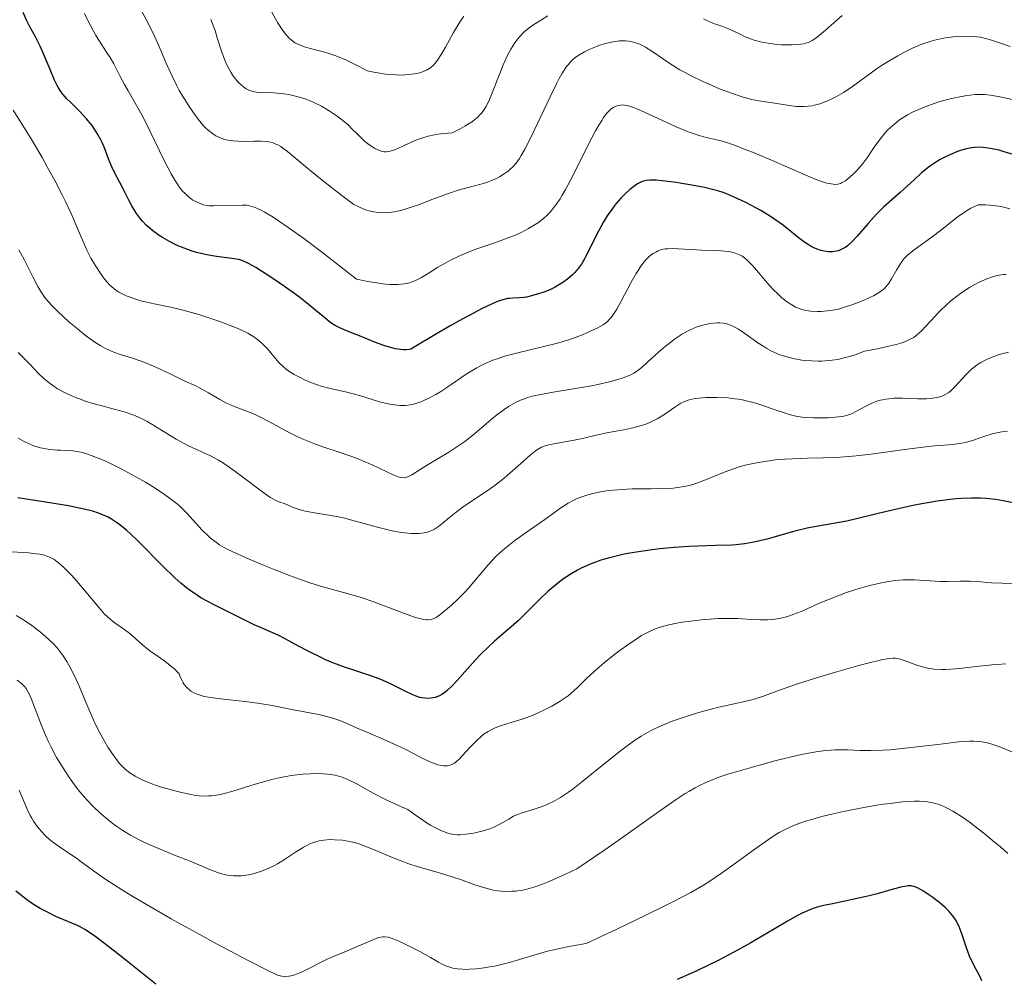
# Model space of a CAD drawing. Units: metres. Extents: x 678542 to 680471, y 4752074 to 4753937.
# Drawn here: x 678611 to 678721, y 4753287 to 4753395 of the extents above; entities that cross this region are included whole.
import ezdxf

# ---------------------------------------------------------------- set-up
doc = ezdxf.new("R2010")
doc.units = ezdxf.units.M
doc.header["$MEASUREMENT"] = 0
doc.layers.add('Curva de nivel directora', color=30, linetype='Continuous', lineweight=30)
doc.layers.add('Curva de nivel intermedia', color=30, linetype='Continuous', lineweight=0)

msp = doc.modelspace()

# ---------------------------------------------------------------- linework, layer by layer
at = {"layer": 'Curva de nivel directora', "color": 30, "linetype": 'Continuous', "lineweight": 30, "flags": 128}
for points, elevation in [([(678622, 4753376.37), (678621.36, 4753377.54), (678621.09, 4753378.11), (678620.73, 4753379), (678620.28, 4753380.23), (678620.02, 4753380.84), (678619.87, 4753381.15), (678619.54, 4753381.75), (678619.16, 4753382.34), (678618.88, 4753382.73), (678618.27, 4753383.49), (678617.51, 4753384.31), (678616.51, 4753385.31), (678616.07, 4753385.74), (678615.6, 4753386.27), (678615.4, 4753386.54), (678615.12, 4753386.98), (678614.98, 4753387.23), (678614.68, 4753387.83), (678614.18, 4753389.01), (678613.44, 4753390.78), (678613.06, 4753391.62), (678612.53, 4753392.67), (678611.88, 4753393.86), (678611.58, 4753394.46), (678611.16, 4753395.42)], 1375), ([(678722.08, 4753379.5), (678721.1, 4753379.81), (678720.54, 4753379.97), (678719.56, 4753380.18), (678718.73, 4753380.28), (678718.35, 4753380.3), (678717.78, 4753380.27), (678717.48, 4753380.23), (678716.85, 4753380.11), (678716.21, 4753379.93), (678715.87, 4753379.82), (678715.34, 4753379.62), (678714.5, 4753379.24), (678713.92, 4753378.93), (678713.62, 4753378.75), (678713.18, 4753378.46), (678712.73, 4753378.14), (678711.84, 4753377.43), (678710.99, 4753376.67), (678709.43, 4753375.24), (678707.61, 4753373.62), (678707.05, 4753373.08), (678706.76, 4753372.78), (678705.85, 4753371.75), (678704.63, 4753370.33), (678704.06, 4753369.73), (678703.55, 4753369.27), (678703.3, 4753369.09), (678703.14, 4753368.99), (678702.83, 4753368.83), (678702.51, 4753368.71), (678702.3, 4753368.66), (678701.86, 4753368.6), (678701.38, 4753368.6), (678701.13, 4753368.63), (678700.74, 4753368.7), (678700.33, 4753368.82), (678700.12, 4753368.89), (678699.68, 4753369.09), (678699.46, 4753369.2), (678699.11, 4753369.41), (678698.76, 4753369.64), (678698.02, 4753370.2), (678696.36, 4753371.53), (678695.41, 4753372.22), (678694.9, 4753372.55), (678693.84, 4753373.2), (678692.76, 4753373.78), (678692.07, 4753374.14), (678690.82, 4753374.73), (678689.7, 4753375.2), (678689.02, 4753375.42), (678688.56, 4753375.55), (678687.5, 4753375.79)], 1375), ([(678687.5, 4753375.79), (678686.51, 4753375.98), (678684.32, 4753376.34), (678682.82, 4753376.54), (678682.1, 4753376.61), (678681.79, 4753376.63), (678681.37, 4753376.62), (678680.99, 4753376.58), (678680.81, 4753376.54), (678680.54, 4753376.45), (678680.36, 4753376.38), (678680.01, 4753376.2), (678679.73, 4753376.02), (678679.14, 4753375.57), (678678.54, 4753375.01), (678678.14, 4753374.6), (678677.63, 4753374), (678677.38, 4753373.7), (678677.11, 4753373.34), (678676.61, 4753372.61), (678676.16, 4753371.88), (678675.88, 4753371.38), (678675.37, 4753370.4), (678674.38, 4753368.36), (678673.89, 4753367.48), (678673.72, 4753367.21), (678673.36, 4753366.72), (678672.98, 4753366.27), (678672.72, 4753366.01), (678672.17, 4753365.52), (678671.53, 4753365.06), (678671.09, 4753364.8), (678670.79, 4753364.63), (678670.18, 4753364.34), (678669.49, 4753364.06), (678669.03, 4753363.9), (678668.13, 4753363.64), (678667.55, 4753363.52), (678667.25, 4753363.47), (678666.79, 4753363.42), (678666.02, 4753363.38), (678665.67, 4753363.37), (678665.45, 4753363.34), (678665.02, 4753363.24), (678664.44, 4753363.04), (678664.07, 4753362.9), (678663.16, 4753362.49), (678662.61, 4753362.22), (678661.63, 4753361.72), (678660.03, 4753360.85), (678659.09, 4753360.32), (678657.48, 4753359.39), (678654.59, 4753357.68), (678654.43, 4753357.64), (678654.09, 4753357.6), (678653.72, 4753357.61), (678653.45, 4753357.63), (678652.9, 4753357.73), (678652.46, 4753357.83), (678651.56, 4753358.1), (678650.66, 4753358.43), (678649.02, 4753359.09), (678648.06, 4753359.47), (678647.06, 4753359.87), (678646.64, 4753360.06), (678646.05, 4753360.37), (678645.76, 4753360.57), (678645.44, 4753360.79), (678644.77, 4753361.33), (678643.15, 4753362.68), (678642.16, 4753363.47), (678641.61, 4753363.89), (678640.45, 4753364.72), (678639.27, 4753365.53), (678638.52, 4753366.02), (678637.22, 4753366.84), (678636.5, 4753367.25), (678636.2, 4753367.4), (678635.68, 4753367.62), (678635.34, 4753367.71), (678634.54, 4753367.84), (678632.81, 4753368.06), (678631.75, 4753368.25), (678630.59, 4753368.53), (678629.99, 4753368.71), (678628.9, 4753369.12), (678628.36, 4753369.35), (678627.55, 4753369.75), (678626.78, 4753370.19), (678626.41, 4753370.43), (678625.71, 4753370.93), (678625.39, 4753371.19), (678624.94, 4753371.59), (678624.54, 4753372.01), (678624.3, 4753372.3), (678623.87, 4753372.87), (678623.68, 4753373.17), (678623.34, 4753373.74), (678623.05, 4753374.31), (678622.53, 4753375.36), (678622, 4753376.37)], 1375), ([(678673.27, 4753332.91), (678672.47, 4753332.44), (678671.72, 4753331.95), (678671.26, 4753331.61), (678670.4, 4753330.91), (678669.95, 4753330.51), (678669.11, 4753329.71), (678667.49, 4753328.08), (678666.65, 4753327.27), (678665.28, 4753326.06), (678663.99, 4753324.95), (678663.34, 4753324.36), (678662.37, 4753323.41), (678661.9, 4753322.91), (678660.97, 4753321.87), (678659.8, 4753320.55), (678659.24, 4753319.96), (678658.7, 4753319.46), (678658.44, 4753319.25), (678658.06, 4753318.99), (678657.81, 4753318.85), (678657.33, 4753318.65), (678657.1, 4753318.59), (678656.63, 4753318.53), (678656.16, 4753318.56), (678655.85, 4753318.61), (678655.63, 4753318.66), (678655.2, 4753318.8), (678654.83, 4753318.95), (678654.06, 4753319.31), (678652.41, 4753320.15), (678651.52, 4753320.56), (678651.07, 4753320.74), (678650.14, 4753321.08), (678648.23, 4753321.69), (678647.28, 4753322.01), (678645.88, 4753322.54), (678644.98, 4753322.92), (678644.39, 4753323.19), (678643.25, 4753323.75), (678642.03, 4753324.41), (678640.52, 4753325.23), (678639.83, 4753325.58), (678638.87, 4753326.02), (678637.67, 4753326.52), (678637.06, 4753326.78), (678633.83, 4753328.4), (678632.55, 4753329.02), (678631.84, 4753329.39), (678631.09, 4753329.82), (678630.7, 4753330.06), (678629.89, 4753330.62), (678629.47, 4753330.93), (678628.82, 4753331.46), (678628.15, 4753332.05), (678626.78, 4753333.39), (678624.04, 4753336.18), (678623.18, 4753337), (678622.78, 4753337.37), (678621.99, 4753338), (678621.62, 4753338.27), (678621.05, 4753338.63), (678620.68, 4753338.84), (678619.9, 4753339.19), (678619.07, 4753339.48), (678618.47, 4753339.64), (678617.11, 4753339.94), (678616.25, 4753340.11), (678614.36, 4753340.42), (678610.55, 4753341.01)], 1400), ([(678722.69, 4753340.35), (678720.99, 4753340.68), (678720.16, 4753340.82), (678719.02, 4753340.95), (678718.42, 4753340.99), (678717.43, 4753341), (678716.31, 4753340.95), (678715.7, 4753340.9), (678715.03, 4753340.82), (678713.6, 4753340.63), (678712.08, 4753340.37), (678711.06, 4753340.18), (678709.05, 4753339.76), (678706.98, 4753339.27), (678704.56, 4753338.66), (678703.47, 4753338.41), (678701.95, 4753338.13), (678700.01, 4753337.81), (678699.02, 4753337.61), (678697.49, 4753337.23), (678694.53, 4753336.4), (678693.39, 4753336.11), (678692.84, 4753336), (678691.99, 4753335.87), (678691.06, 4753335.77), (678690.54, 4753335.73), (678688.75, 4753335.66), (678685.81, 4753335.55), (678684.11, 4753335.44), (678682.49, 4753335.29), (678681.65, 4753335.2), (678680.38, 4753335.02), (678679.13, 4753334.81), (678678.51, 4753334.69), (678677.3, 4753334.42), (678676.72, 4753334.27), (678675.89, 4753334.02), (678675.11, 4753333.75), (678674.62, 4753333.55), (678673.7, 4753333.13), (678673.27, 4753332.91)], 1400), ([(678626.03, 4753286.52), (678622.65, 4753289.21), (678621.25, 4753290.32), (678619.64, 4753291.55), (678619.03, 4753292), (678618.07, 4753292.64), (678617.56, 4753292.94), (678617.25, 4753293.09), (678616.61, 4753293.37), (678614.84, 4753294.11), (678613.8, 4753294.61), (678613.06, 4753295.01), (678612.69, 4753295.23), (678612.11, 4753295.6), (678611.52, 4753296.01), (678610.34, 4753296.93)], 1425), ([(678718.59, 4753286.88), (678718.32, 4753287.51), (678717.97, 4753288.16), (678717.46, 4753289.1), (678717.2, 4753289.67), (678716.83, 4753290.7), (678716.34, 4753292.18), (678716.09, 4753292.86), (678715.82, 4753293.44), (678715.67, 4753293.7), (678715.34, 4753294.18), (678715.09, 4753294.48), (678714.91, 4753294.68), (678714.48, 4753295.1), (678713.92, 4753295.59), (678713.08, 4753296.24), (678712.66, 4753296.55), (678712.05, 4753296.95), (678711.78, 4753297.11), (678711.3, 4753297.36), (678711.07, 4753297.44), (678710.79, 4753297.51), (678710.65, 4753297.53), (678710.35, 4753297.53), (678710.14, 4753297.51), (678709.66, 4753297.43), (678708.64, 4753297.16), (678706.86, 4753296.66), (678705.82, 4753296.39), (678704.1, 4753296), (678701.84, 4753295.53), (678700.87, 4753295.32), (678700.14, 4753295.14), (678699.8, 4753295.04), (678699.3, 4753294.86), (678698.47, 4753294.48), (678697.99, 4753294.24), (678696.81, 4753293.57), (678695.26, 4753292.66), (678692.71, 4753291.17), (678691.29, 4753290.37)], 1425), ([(678691.29, 4753290.37), (678689.05, 4753289.17), (678687.9, 4753288.6), (678686.74, 4753288.06), (678685.97, 4753287.71), (678684.43, 4753287.06)], 1425)]:
    msp.add_lwpolyline(points, dxfattribs=dict(at, elevation=elevation))
at = {"layer": 'Curva de nivel intermedia', "color": 30, "linetype": 'Continuous', "lineweight": 0, "flags": 128}
for points, elevation in [([(678627, 4753378.74), (678624.78, 4753383.31), (678624.45, 4753383.93), (678623.87, 4753385), (678622.92, 4753386.63), (678622.53, 4753387.32), (678622.01, 4753388.32), (678621.32, 4753389.66), (678620.91, 4753390.36), (678620.44, 4753391.08), (678619.71, 4753392.18), (678619.32, 4753392.82), (678618.7, 4753393.94), (678618.38, 4753394.6), (678618.05, 4753395.31)], 1370), ([(678632.53, 4753381.74), (678632.08, 4753382.07), (678631.63, 4753382.46), (678631.34, 4753382.76), (678630.76, 4753383.45), (678630.42, 4753383.89), (678629.75, 4753384.87), (678629.08, 4753385.94), (678628.66, 4753386.68), (678628.39, 4753387.18), (678627.88, 4753388.18), (678627.62, 4753388.74), (678627.14, 4753389.82), (678626.29, 4753391.84), (678625.88, 4753392.77), (678625.23, 4753394.05), (678624.39, 4753395.66)], 1365), ([(678669.95, 4753395.04), (678669.23, 4753394.59), (678668.4, 4753394.07), (678668.02, 4753393.81), (678667.49, 4753393.4), (678667.24, 4753393.17), (678666.8, 4753392.7), (678666.58, 4753392.44), (678666.27, 4753392.01), (678665.81, 4753391.28), (678665.37, 4753390.47), (678665.16, 4753390.02), (678664.96, 4753389.56), (678664.56, 4753388.58), (678663.8, 4753386.58), (678663.42, 4753385.64), (678663.05, 4753384.89), (678662.83, 4753384.53), (678662.57, 4753384.18), (678662.41, 4753384), (678662.06, 4753383.65), (678661.86, 4753383.48), (678661.51, 4753383.21), (678660.97, 4753382.85), (678660.66, 4753382.66), (678660.15, 4753382.37), (678659.24, 4753381.92), (678658.25, 4753381.85), (678657.65, 4753381.77), (678657.26, 4753381.7), (678656.55, 4753381.54), (678656.06, 4753381.4), (678655.18, 4753381.1), (678654.42, 4753380.78), (678653.23, 4753380.21), (678652.88, 4753380.06), (678652.3, 4753379.86), (678652.14, 4753379.82), (678651.84, 4753379.79), (678651.58, 4753379.8), (678651.41, 4753379.83), (678651.09, 4753379.94), (678650.57, 4753380.18), (678650.3, 4753380.34), (678649.88, 4753380.62), (678649.46, 4753380.96), (678649.25, 4753381.15), (678648.61, 4753381.78), (678647.97, 4753382.42), (678647.61, 4753382.77), (678647, 4753383.3), (678646.36, 4753383.79), (678646.01, 4753384.03), (678645.46, 4753384.39), (678644.59, 4753384.9), (678643.67, 4753385.35), (678643.21, 4753385.55), (678642.75, 4753385.72), (678641.84, 4753386), (678640.94, 4753386.2), (678640.36, 4753386.29), (678639.99, 4753386.33), (678639.26, 4753386.39), (678637.78, 4753386.43), (678637.32, 4753386.48), (678637.1, 4753386.51), (678636.67, 4753386.63), (678636.46, 4753386.71), (678636.15, 4753386.86), (678635.85, 4753387.06), (678635.65, 4753387.22), (678635.27, 4753387.59), (678635.09, 4753387.8), (678634.74, 4753388.25), (678634.42, 4753388.73), (678634.23, 4753389.07), (678633.88, 4753389.77), (678633.71, 4753390.17), (678633.41, 4753390.97), (678632.92, 4753392.57), (678632.66, 4753393.39), (678632.19, 4753394.62)], 1360), ([(678660.56, 4753395.01), (678660.13, 4753394.38), (678659.4, 4753393.16), (678658.47, 4753391.51), (678658.08, 4753390.81), (678657.6, 4753390.06), (678657.33, 4753389.71), (678657.15, 4753389.52), (678656.79, 4753389.22), (678656.35, 4753388.95), (678656.08, 4753388.83), (678655.61, 4753388.66), (678655.02, 4753388.53), (678654.68, 4753388.48), (678653.98, 4753388.42), (678653.58, 4753388.4), (678652.92, 4753388.41), (678651.78, 4753388.51), (678650.91, 4753388.63), (678650.44, 4753388.72), (678649.7, 4753388.87), (678648.88, 4753389.32), (678648.36, 4753389.59), (678647.39, 4753390.05), (678646.93, 4753390.24), (678646.07, 4753390.58), (678645.29, 4753390.85), (678644.81, 4753391), (678643.93, 4753391.24), (678642.8, 4753391.53), (678642.31, 4753391.69), (678641.85, 4753391.9), (678641.62, 4753392.02), (678641.19, 4753392.33), (678640.98, 4753392.52), (678640.66, 4753392.87), (678640.33, 4753393.28), (678640.12, 4753393.6), (678639.68, 4753394.29), (678639.03, 4753395.45)], 1355), ([(678702.95, 4753395.07), (678701.07, 4753393.42), (678700.16, 4753392.67), (678699.76, 4753392.38), (678699.56, 4753392.25), (678699.23, 4753392.08), (678698.88, 4753391.96), (678698.62, 4753391.9), (678698.02, 4753391.82), (678697.25, 4753391.77), (678696.81, 4753391.77), (678696.1, 4753391.79), (678695.36, 4753391.86), (678694.87, 4753391.92), (678693.92, 4753392.09), (678693.08, 4753392.31), (678692.68, 4753392.44), (678692.08, 4753392.69), (678691.44, 4753393), (678690.52, 4753393.44), (678690.02, 4753393.66), (678689.46, 4753393.86), (678688.64, 4753394.15), (678688.17, 4753394.33), (678687.4, 4753394.68)], 1360), ([(678721.76, 4753391.61), (678720.78, 4753391.93), (678719.67, 4753392.3), (678719.15, 4753392.45), (678718.4, 4753392.63), (678718.01, 4753392.69), (678717.61, 4753392.73), (678716.79, 4753392.76), (678715.94, 4753392.73), (678715.37, 4753392.68), (678714.29, 4753392.52), (678713.28, 4753392.3), (678712.8, 4753392.16), (678712.07, 4753391.92), (678711.69, 4753391.77), (678710.91, 4753391.43), (678709.78, 4753390.87), (678709.18, 4753390.55), (678708.27, 4753390.03), (678707.35, 4753389.46), (678706.91, 4753389.16), (678705.61, 4753388.23), (678703.93, 4753387), (678703.09, 4753386.44), (678702.32, 4753385.99), (678701.92, 4753385.79), (678701.33, 4753385.51), (678700.74, 4753385.28), (678700.44, 4753385.18), (678699.85, 4753385.02), (678699.56, 4753384.96), (678699.12, 4753384.9), (678698.68, 4753384.86)], 1365), ([(678698.68, 4753384.86), (678698.39, 4753384.86), (678697.82, 4753384.88), (678696.98, 4753384.97), (678695.38, 4753385.24), (678693.83, 4753385.47), (678692.96, 4753385.63), (678691.96, 4753385.89), (678691.4, 4753386.06), (678690.12, 4753386.51), (678689.2, 4753386.87), (678687.94, 4753387.41), (678687.31, 4753387.69), (678685.96, 4753388.35), (678685.33, 4753388.68), (678684.76, 4753389), (678683.74, 4753389.61), (678682.9, 4753390.17), (678681.61, 4753391.08), (678680.9, 4753391.54), (678680.5, 4753391.75), (678680.26, 4753391.86), (678679.79, 4753392.02), (678679.31, 4753392.15), (678679.05, 4753392.19), (678678.65, 4753392.23), (678677.99, 4753392.22), (678677.26, 4753392.13), (678676.74, 4753392.01), (678676.39, 4753391.92), (678675.67, 4753391.69), (678674.95, 4753391.41), (678674.59, 4753391.25), (678674.08, 4753391), (678673.37, 4753390.6), (678672.99, 4753390.34), (678672.8, 4753390.19), (678672.52, 4753389.91), (678672.22, 4753389.56), (678672.06, 4753389.35), (678671.54, 4753388.54), (678671.24, 4753388.01), (678670.92, 4753387.4), (678670.2, 4753385.96), (678668.08, 4753381.49), (678667.35, 4753380.03), (678666.98, 4753379.37), (678666.78, 4753379.04), (678666.41, 4753378.53), (678666, 4753378.07), (678665.71, 4753377.81), (678665.51, 4753377.64), (678665.06, 4753377.32), (678664.55, 4753377), (678664.26, 4753376.84), (678663.76, 4753376.6), (678663.18, 4753376.38), (678662.86, 4753376.27), (678661.73, 4753375.97), (678659.89, 4753375.48), (678658.82, 4753375.14), (678657.07, 4753374.49), (678655.45, 4753373.86), (678654.63, 4753373.58), (678653.84, 4753373.33), (678653.45, 4753373.23), (678652.77, 4753373.08), (678652.44, 4753373.03), (678651.95, 4753372.98), (678651.45, 4753372.97), (678651.21, 4753372.98), (678650.71, 4753373.03), (678650.46, 4753373.07), (678650.07, 4753373.15), (678649.54, 4753373.31), (678649.27, 4753373.41), (678648.86, 4753373.58), (678648.21, 4753373.9), (678646.87, 4753374.9), (678644.65, 4753376.63), (678643.49, 4753377.58), (678641.73, 4753379.06), (678640.78, 4753379.84), (678640.26, 4753380.22), (678640.02, 4753380.38), (678639.69, 4753380.57), (678639.49, 4753380.67), (678639.09, 4753380.82), (678638.69, 4753380.92), (678638.42, 4753380.95), (678637.82, 4753380.98), (678637.03, 4753380.97), (678635.85, 4753380.95), (678635.24, 4753380.97), (678634.64, 4753381.02), (678634.35, 4753381.06), (678633.92, 4753381.15), (678633.52, 4753381.26), (678633.26, 4753381.36), (678632.77, 4753381.6), (678632.53, 4753381.74)], 1365), ([(678721.98, 4753385.67), (678720.83, 4753385.92), (678719.54, 4753386.14), (678718.9, 4753386.21), (678718.53, 4753386.22), (678717.84, 4753386.2), (678716.72, 4753386.07), (678716.11, 4753385.97), (678715.18, 4753385.78), (678713.88, 4753385.43), (678713.23, 4753385.22), (678712.23, 4753384.85), (678711.35, 4753384.48), (678710.91, 4753384.27), (678710.27, 4753383.93), (678709.66, 4753383.57), (678709.37, 4753383.37), (678709.09, 4753383.16), (678708.56, 4753382.72), (678708.06, 4753382.25), (678707.75, 4753381.91), (678707.16, 4753381.19), (678706.53, 4753380.31), (678705.72, 4753379.11), (678705.29, 4753378.54), (678705.07, 4753378.27), (678704.62, 4753377.75), (678704.17, 4753377.29), (678703.87, 4753377.02), (678703.3, 4753376.56), (678702.94, 4753376.34), (678702.75, 4753376.26), (678702.45, 4753376.17), (678702.11, 4753376.15)], 1370), ([(678702.11, 4753376.15), (678701.92, 4753376.16), (678701.47, 4753376.23), (678701.22, 4753376.29), (678700.78, 4753376.42), (678700.29, 4753376.59), (678699.13, 4753377.05), (678695.03, 4753378.85), (678693.06, 4753379.68), (678691.89, 4753380.14), (678691.18, 4753380.41), (678690.01, 4753380.83), (678689.09, 4753381.1), (678687.71, 4753381.41), (678686.93, 4753381.63), (678686.47, 4753381.77), (678685.69, 4753382.05), (678684.33, 4753382.59), (678682.79, 4753383.3), (678680.77, 4753384.25), (678679.93, 4753384.62), (678679.57, 4753384.76), (678678.99, 4753384.95), (678678.54, 4753385.04), (678678.29, 4753385.05), (678678.13, 4753385.04), (678677.82, 4753384.98), (678677.51, 4753384.88), (678677.34, 4753384.79), (678677.06, 4753384.6), (678676.75, 4753384.31), (678676.58, 4753384.12), (678676.21, 4753383.63), (678676.01, 4753383.32), (678675.67, 4753382.78), (678675.3, 4753382.13), (678674.49, 4753380.57), (678672.75, 4753377.12), (678671.93, 4753375.57), (678671.56, 4753374.92), (678671.32, 4753374.53), (678670.86, 4753373.85), (678670.64, 4753373.56), (678670.21, 4753373.04), (678669.79, 4753372.61), (678669.5, 4753372.35), (678668.9, 4753371.89), (678668.54, 4753371.65), (678667.78, 4753371.19), (678666.96, 4753370.77), (678666.4, 4753370.51), (678665.23, 4753370.04), (678663.89, 4753369.56), (678662.1, 4753368.95), (678661.2, 4753368.62), (678659.89, 4753368.05), (678659.05, 4753367.65), (678658.53, 4753367.37), (678657.56, 4753366.82), (678656.94, 4753366.42), (678656.17, 4753365.93), (678655.8, 4753365.71), (678655.2, 4753365.41), (678654.88, 4753365.27), (678654.47, 4753365.13), (678654.24, 4753365.06), (678653.85, 4753364.99), (678653.16, 4753364.93), (678652.28, 4753364.94), (678651.76, 4753364.98), (678650.52, 4753365.15), (678649.78, 4753365.28), (678648.53, 4753365.53), (678645.4, 4753367.97), (678643.65, 4753369.3), (678642.62, 4753370.07), (678640.87, 4753371.33), (678639.79, 4753372.06), (678639.18, 4753372.46), (678638.16, 4753373.07), (678637.74, 4753373.29), (678637.05, 4753373.59), (678636.53, 4753373.75), (678636.24, 4753373.8), (678635.74, 4753373.83), (678632.5, 4753373.73), (678631.99, 4753373.75), (678631.77, 4753373.78), (678631.37, 4753373.86), (678631.11, 4753373.95), (678630.58, 4753374.18), (678630.19, 4753374.39), (678629.98, 4753374.53), (678629.64, 4753374.8), (678629.27, 4753375.15), (678629.07, 4753375.36), (678628.66, 4753375.87), (678628.45, 4753376.18), (678628.11, 4753376.71), (678627.75, 4753377.32), (678627, 4753378.74)], 1370), ([(678618.1, 4753369.22), (678617.48, 4753370.66), (678616.53, 4753372.9), (678615.91, 4753374.24), (678615.55, 4753374.97), (678614.74, 4753376.52), (678613.87, 4753378.12), (678613.29, 4753379.16), (678612.18, 4753381.06), (678611.13, 4753382.76), (678610.05, 4753384.46)], 1380), ([(678721.73, 4753373.42), (678720.91, 4753373.62), (678720.47, 4753373.7), (678719.51, 4753373.81), (678719, 4753373.84), (678718.17, 4753373.84), (678717.68, 4753373.63), (678717.36, 4753373.47), (678716.74, 4753373.11), (678715.84, 4753372.47), (678714.11, 4753371.09), (678712.88, 4753370.16), (678711.43, 4753369.12), (678710.86, 4753368.7), (678710.23, 4753368.19), (678709.93, 4753367.88), (678709.75, 4753367.67), (678709.42, 4753367.19), (678709.03, 4753366.53), (678708.47, 4753365.57), (678708.19, 4753365.13), (678707.83, 4753364.65), (678707.63, 4753364.43), (678707.25, 4753364.13), (678706.76, 4753363.83), (678706.45, 4753363.66), (678705.43, 4753363.19), (678704.84, 4753362.95), (678703.91, 4753362.6), (678702.98, 4753362.3), (678702.53, 4753362.18), (678702.1, 4753362.09), (678701.31, 4753361.96), (678700.6, 4753361.9), (678700.17, 4753361.9), (678699.39, 4753361.95), (678698.71, 4753362.06), (678698.4, 4753362.14), (678697.95, 4753362.3), (678697.72, 4753362.4), (678697.28, 4753362.64), (678696.82, 4753362.94), (678696.19, 4753363.44), (678695.86, 4753363.73), (678695.11, 4753364.48), (678694.34, 4753365.35), (678693.35, 4753366.53), (678692.88, 4753367.06), (678692.31, 4753367.66), (678692.01, 4753367.91), (678691.69, 4753368.12), (678691.52, 4753368.22), (678691.14, 4753368.38), (678690.93, 4753368.45), (678690.58, 4753368.54), (678690.2, 4753368.61), (678689.34, 4753368.7)], 1380), ([(678679.58, 4753355), (678679.25, 4753354.82), (678678.71, 4753354.59), (678678.4, 4753354.47), (678677.7, 4753354.25), (678676.87, 4753354.03), (678675.56, 4753353.73), (678674.83, 4753353.58), (678673.07, 4753353.27), (678670.57, 4753352.87), (678669.35, 4753352.65), (678668.22, 4753352.4), (678667.7, 4753352.25), (678667.22, 4753352.09), (678666.91, 4753351.97), (678666.35, 4753351.71), (678666.08, 4753351.57), (678665.56, 4753351.27), (678665.06, 4753350.93), (678664.06, 4753350.16), (678661.54, 4753348.05), (678660.65, 4753347.35), (678660.2, 4753347.02), (678659.76, 4753346.72), (678658.88, 4753346.15), (678656.53, 4753344.77), (678655.64, 4753344.2), (678654.73, 4753343.61), (678654.36, 4753343.41), (678654.04, 4753343.3), (678653.88, 4753343.27), (678653.54, 4753343.29), (678653.29, 4753343.35), (678652.64, 4753343.61), (678650.27, 4753344.73), (678649.2, 4753345.18), (678648.61, 4753345.41), (678646.68, 4753346.09), (678644.85, 4753346.71), (678643.93, 4753347.04), (678642.6, 4753347.57), (678641.96, 4753347.86), (678640.76, 4753348.45), (678638.62, 4753349.61), (678637.68, 4753350.1), (678637.24, 4753350.31), (678636.42, 4753350.65), (678634.92, 4753351.22), (678634.22, 4753351.51), (678633.88, 4753351.68), (678633.21, 4753352.04), (678631.94, 4753352.8), (678631.34, 4753353.14), (678630.5, 4753353.56), (678629.28, 4753354.11), (678628.55, 4753354.45), (678627.71, 4753354.86), (678626.45, 4753355.47), (678625.78, 4753355.77), (678624.78, 4753356.2), (678624.29, 4753356.38), (678623.32, 4753356.7), (678622.05, 4753357.09), (678621.41, 4753357.32), (678620.74, 4753357.6), (678620.39, 4753357.77), (678619.86, 4753358.06), (678619.3, 4753358.4), (678618.92, 4753358.66), (678618.15, 4753359.22), (678617.02, 4753360.13), (678616.3, 4753360.75), (678615.05, 4753361.9), (678614.34, 4753362.62), (678614.04, 4753362.94), (678613.56, 4753363.52), (678613.29, 4753363.9), (678613.13, 4753364.15), (678612.81, 4753364.7), (678612.26, 4753365.79), (678611.31, 4753367.65), (678610.69, 4753368.8)], 1385), ([(678689.34, 4753368.7), (678688.4, 4753368.75), (678687.17, 4753368.78), (678686.6, 4753368.8), (678683.94, 4753368.96), (678683.37, 4753368.94), (678683.1, 4753368.91), (678682.71, 4753368.83), (678682.32, 4753368.69), (678682.12, 4753368.6), (678681.77, 4753368.41), (678681.59, 4753368.29), (678681.32, 4753368.06), (678680.87, 4753367.61), (678680.39, 4753366.99), (678680.14, 4753366.6), (678679.86, 4753366.16), (678679.3, 4753365.17), (678678.17, 4753363.06), (678677.67, 4753362.17), (678677.24, 4753361.49), (678677.04, 4753361.22), (678676.91, 4753361.06), (678676.63, 4753360.78), (678676.32, 4753360.53), (678676.09, 4753360.38), (678675.56, 4753360.08), (678674.49, 4753359.57), (678673.84, 4753359.29), (678672.72, 4753358.88), (678671.44, 4753358.47), (678670.74, 4753358.27), (678668.44, 4753357.71), (678666.3, 4753357.2), (678665.26, 4753356.92), (678664.27, 4753356.61), (678663.8, 4753356.44), (678663.13, 4753356.16), (678662.71, 4753355.96), (678661.91, 4753355.54), (678660.8, 4753354.87), (678658.76, 4753353.47), (678657.86, 4753352.87), (678657.4, 4753352.59), (678656.71, 4753352.21), (678656, 4753351.88), (678655.65, 4753351.74), (678654.92, 4753351.52), (678654.55, 4753351.44), (678653.99, 4753351.38), (678653.42, 4753351.37), (678653.04, 4753351.4), (678652.26, 4753351.51), (678651.87, 4753351.59), (678651.1, 4753351.79), (678648.84, 4753352.48), (678648.3, 4753352.63), (678647.28, 4753352.88), (678645.4, 4753353.31), (678644.54, 4753353.54), (678644.14, 4753353.67), (678643.38, 4753353.95), (678642.68, 4753354.24), (678642.26, 4753354.45), (678641.52, 4753354.84), (678640.93, 4753355.21), (678640.68, 4753355.4), (678640.32, 4753355.69), (678639.82, 4753356.19), (678639.3, 4753356.82), (678638.51, 4753357.75), (678638.07, 4753358.21), (678637.65, 4753358.59), (678637.42, 4753358.78), (678637.03, 4753359.05), (678636.34, 4753359.47), (678635.47, 4753359.89), (678634.95, 4753360.11), (678634.37, 4753360.34), (678633.09, 4753360.81), (678631.73, 4753361.27), (678630.83, 4753361.56), (678629.21, 4753362.03), (678627.85, 4753362.36), (678625.83, 4753362.75), (678624.85, 4753362.97), (678624.34, 4753363.11), (678623.56, 4753363.35), (678622.83, 4753363.62), (678622.49, 4753363.76), (678621.87, 4753364.08), (678621.6, 4753364.26), (678621.09, 4753364.66), (678620.77, 4753364.96), (678620.57, 4753365.18), (678620.16, 4753365.68), (678619.85, 4753366.11), (678619.22, 4753367.08), (678618.76, 4753367.89), (678618.31, 4753368.77), (678618.1, 4753369.22)], 1380), ([(678721.33, 4753366.04), (678721.06, 4753366.03), (678720.53, 4753365.97), (678720.01, 4753365.86), (678719.66, 4753365.75), (678718.95, 4753365.49), (678718.2, 4753365.14), (678717.82, 4753364.94), (678717.22, 4753364.6), (678716.33, 4753364.02), (678715.46, 4753363.37), (678715.03, 4753363.02), (678714.62, 4753362.65), (678713.84, 4753361.89), (678711.81, 4753359.74), (678711.45, 4753359.39), (678711.26, 4753359.23), (678710.95, 4753359), (678710.57, 4753358.79), (678710.35, 4753358.68), (678709.83, 4753358.47), (678709.52, 4753358.37), (678709, 4753358.21), (678707.69, 4753357.89), (678706.88, 4753357.72), (678705.44, 4753357.45), (678704.41, 4753357.05), (678703.74, 4753356.84), (678703.3, 4753356.73), (678702.45, 4753356.54), (678701.83, 4753356.45), (678701.42, 4753356.4), (678700.64, 4753356.35), (678700.27, 4753356.34), (678699.54, 4753356.36), (678698.86, 4753356.41), (678698.43, 4753356.46), (678697.62, 4753356.6), (678697.01, 4753356.73), (678696.63, 4753356.84), (678695.94, 4753357.06), (678695.62, 4753357.19), (678695.03, 4753357.46), (678694.49, 4753357.75), (678694.15, 4753357.96), (678693.5, 4753358.4), (678692.04, 4753359.45), (678691.31, 4753359.92), (678690.84, 4753360.19), (678690.6, 4753360.3), (678690.25, 4753360.44), (678689.9, 4753360.54), (678689.66, 4753360.58), (678689.21, 4753360.63), (678688.98, 4753360.64), (678688.55, 4753360.61), (678688.12, 4753360.56), (678687.34, 4753360.38), (678686.64, 4753360.17), (678686.31, 4753360.04), (678685.82, 4753359.82), (678685.04, 4753359.38), (678684.16, 4753358.79), (678683.55, 4753358.33), (678683.14, 4753358.01), (678682.36, 4753357.35), (678681.57, 4753356.63), (678680.62, 4753355.77), (678680.18, 4753355.4), (678679.78, 4753355.12), (678679.58, 4753355)], 1385), ([(678721.58, 4753357.35), (678720.53, 4753357.07), (678720.04, 4753356.91), (678719.37, 4753356.64), (678719.05, 4753356.5), (678718.47, 4753356.18), (678718.1, 4753355.95), (678717.87, 4753355.79), (678717.43, 4753355.43), (678717.19, 4753355.22), (678716.74, 4753354.76), (678715.56, 4753353.46), (678715.12, 4753353.02), (678714.9, 4753352.84), (678714.57, 4753352.62), (678714.2, 4753352.45), (678714, 4753352.38), (678713.57, 4753352.26), (678713.32, 4753352.21), (678712.78, 4753352.15), (678712.37, 4753352.13), (678711.42, 4753352.12), (678709.7, 4753352.18), (678708.77, 4753352.17), (678708.17, 4753352.12), (678707.87, 4753352.09), (678707.44, 4753352.01), (678707.02, 4753351.91), (678706.76, 4753351.82), (678706.26, 4753351.63), (678705.58, 4753351.31), (678704.45, 4753350.68), (678704, 4753350.45), (678703.8, 4753350.37), (678703.4, 4753350.24), (678703.14, 4753350.17), (678702.54, 4753350.08), (678701.41, 4753350), (678700.77, 4753349.97), (678699.78, 4753349.97), (678698.9, 4753350.02), (678698.46, 4753350.06), (678697.75, 4753350.18), (678696.99, 4753350.36), (678696.58, 4753350.49), (678695.21, 4753350.96), (678693.83, 4753351.45), (678693.1, 4753351.67)], 1390), ([(678612.9, 4753354.96), (678611.9, 4753356.01), (678611.3, 4753356.61), (678610.61, 4753357.29)], 1390), ([(678693.1, 4753351.67), (678692.33, 4753351.87), (678691.93, 4753351.96), (678691.33, 4753352.07), (678690.92, 4753352.13), (678690.11, 4753352.22), (678688.92, 4753352.28), (678688.17, 4753352.28), (678687.7, 4753352.27), (678686.86, 4753352.2), (678686.46, 4753352.15), (678685.78, 4753352), (678685.21, 4753351.79), (678684.86, 4753351.62), (678684.18, 4753351.18), (678682.94, 4753350.32), (678682.2, 4753349.88), (678681.38, 4753349.47), (678680.93, 4753349.28), (678680.46, 4753349.13), (678679.48, 4753348.86), (678678.47, 4753348.65), (678677.17, 4753348.43), (678676.56, 4753348.32), (678675.38, 4753348.06), (678673.99, 4753347.71), (678673.31, 4753347.55), (678670.21, 4753346.99), (678669.75, 4753346.88), (678669.55, 4753346.81), (678669.25, 4753346.68), (678668.79, 4753346.42), (678668.55, 4753346.25), (678667.98, 4753345.8), (678666.88, 4753344.83), (678665.7, 4753343.78), (678665.06, 4753343.24), (678664.05, 4753342.44), (678663.53, 4753342.06), (678662.49, 4753341.34), (678660.52, 4753340.04), (678659.67, 4753339.42), (678658.94, 4753338.83), (678658.09, 4753338.11), (678657.69, 4753337.79), (678657.27, 4753337.52), (678657.05, 4753337.41), (678656.71, 4753337.26), (678656.34, 4753337.15), (678656.08, 4753337.09), (678655.52, 4753337.02), (678655.23, 4753337.01), (678654.61, 4753337.02), (678653.95, 4753337.08), (678653.49, 4753337.15), (678652.51, 4753337.33), (678651.93, 4753337.47), (678650.72, 4753337.78), (678648.26, 4753338.46), (678647.07, 4753338.76), (678646.5, 4753338.88), (678645.43, 4753339.08), (678643.57, 4753339.38), (678642.8, 4753339.53), (678642.46, 4753339.61), (678641.86, 4753339.8), (678641.35, 4753339.99), (678640.78, 4753340.23), (678640.53, 4753340.33), (678639.82, 4753340.59), (678639.41, 4753340.77), (678638.88, 4753341.06), (678638.57, 4753341.26), (678637.41, 4753342.09), (678634.87, 4753344.02), (678634, 4753344.65), (678633.61, 4753344.91), (678633.06, 4753345.24), (678632.15, 4753345.71), (678629.7, 4753346.85), (678628.78, 4753347.33), (678628.32, 4753347.58), (678626.95, 4753348.43), (678625.71, 4753349.2), (678625.07, 4753349.57), (678624.41, 4753349.9), (678624.07, 4753350.06), (678623.55, 4753350.27), (678622.48, 4753350.64), (678621.37, 4753350.95), (678619.87, 4753351.35), (678619.12, 4753351.56), (678618.13, 4753351.87), (678617.65, 4753352.04), (678616.95, 4753352.31), (678615.95, 4753352.75), (678615.03, 4753353.25), (678614.61, 4753353.52), (678614.22, 4753353.79), (678613.51, 4753354.37), (678612.9, 4753354.96)], 1390), ([(678655.75, 4753327.45), (678655.14, 4753327.62), (678654.59, 4753327.8), (678653.29, 4753328.27), (678650.33, 4753329.39), (678648.91, 4753329.88), (678648.27, 4753330.09), (678647.07, 4753330.43), (678644.74, 4753331.06), (678643.4, 4753331.47), (678642.64, 4753331.73), (678641, 4753332.33), (678639.29, 4753332.99), (678638.17, 4753333.45), (678636.15, 4753334.3), (678634.59, 4753335), (678633.96, 4753335.31), (678633.16, 4753335.76), (678632.81, 4753336), (678632.15, 4753336.5), (678631.84, 4753336.79), (678631.22, 4753337.4), (678629.5, 4753339.29), (678628.79, 4753340), (678628.42, 4753340.33), (678627.82, 4753340.81), (678626.75, 4753341.58), (678625.54, 4753342.35), (678624.87, 4753342.76), (678623.8, 4753343.38), (678622.16, 4753344.27), (678620.73, 4753344.97), (678620.05, 4753345.28), (678619.09, 4753345.67), (678618.2, 4753345.98), (678617.8, 4753346.09), (678617.42, 4753346.18), (678616.74, 4753346.28), (678616.12, 4753346.33), (678615.35, 4753346.35), (678614.96, 4753346.37), (678614.16, 4753346.44), (678613.75, 4753346.51), (678613.12, 4753346.64), (678612.48, 4753346.82), (678612.16, 4753346.94), (678611.84, 4753347.06), (678611.21, 4753347.36), (678610.6, 4753347.69)], 1395), ([(678721.48, 4753348.49), (678720.82, 4753348.4), (678720.41, 4753348.33), (678719.64, 4753348.14), (678718.93, 4753347.93), (678717.64, 4753347.49), (678716.74, 4753347.22), (678716.3, 4753347.13), (678715.39, 4753346.99), (678713.29, 4753346.83), (678711.99, 4753346.7), (678709.66, 4753346.4), (678706.2, 4753345.9), (678704.5, 4753345.71), (678703.7, 4753345.64), (678702.19, 4753345.55), (678700.79, 4753345.5), (678699.07, 4753345.46), (678698.26, 4753345.44), (678696.53, 4753345.35), (678695.46, 4753345.26), (678694.78, 4753345.18), (678693.51, 4753344.98), (678692.21, 4753344.71), (678691.39, 4753344.49), (678690.86, 4753344.32), (678689.82, 4753343.95), (678688.62, 4753343.46), (678687.05, 4753342.82), (678686.3, 4753342.56), (678685.94, 4753342.45), (678685.23, 4753342.28), (678684.51, 4753342.17), (678684.01, 4753342.11), (678682.92, 4753342.06), (678681.51, 4753342.04), (678679.39, 4753342.02), (678678.28, 4753341.97), (678677.28, 4753341.89), (678676.79, 4753341.83), (678676.06, 4753341.72), (678674.99, 4753341.51), (678674.32, 4753341.33), (678673.99, 4753341.22), (678673.53, 4753341.05), (678673.08, 4753340.86), (678672.8, 4753340.72), (678672.25, 4753340.41), (678671.43, 4753339.89), (678669.63, 4753338.61), (678667.41, 4753337.07), (678666.24, 4753336.22), (678665.13, 4753335.34), (678664.62, 4753334.89), (678664.14, 4753334.44), (678663.28, 4753333.53), (678661.05, 4753330.9), (678660.68, 4753330.49), (678659.92, 4753329.71), (678659.17, 4753329.01), (678658.7, 4753328.6), (678657.87, 4753327.92), (678657.43, 4753327.61), (678657.22, 4753327.49), (678656.9, 4753327.38), (678656.55, 4753327.34), (678656.35, 4753327.34), (678656.01, 4753327.39), (678655.75, 4753327.45)], 1395), ([(678671.32, 4753318.22), (678670.4, 4753317.67), (678669.5, 4753317.21), (678669.03, 4753316.99), (678668.31, 4753316.68), (678667.19, 4753316.26), (678666.06, 4753315.9), (678664.66, 4753315.46), (678664.04, 4753315.23), (678663.77, 4753315.11), (678663.27, 4753314.85), (678662.81, 4753314.56), (678662.53, 4753314.33), (678661.95, 4753313.8), (678661.27, 4753313.07), (678660.37, 4753312.09), (678659.97, 4753311.69), (678659.8, 4753311.53), (678659.48, 4753311.28), (678659.2, 4753311.13), (678659.03, 4753311.06), (678658.67, 4753310.99), (678658.27, 4753310.98), (678658.04, 4753311.01), (678657.63, 4753311.1), (678657.13, 4753311.27), (678656.84, 4753311.39), (678655.79, 4753311.9), (678654.04, 4753312.8), (678653.06, 4753313.28), (678651.52, 4753313.98), (678649.54, 4753314.82), (678648.68, 4753315.18), (678647.29, 4753315.81), (678646.66, 4753316.08), (678645.97, 4753316.31), (678645.6, 4753316.42), (678644.28, 4753316.73), (678641.45, 4753317.27), (678639.05, 4753317.76), (678637.7, 4753317.98), (678636.04, 4753318.18), (678633.6, 4753318.44), (678632.41, 4753318.6), (678631.43, 4753318.77), (678630.98, 4753318.89), (678630.55, 4753319.05), (678630.35, 4753319.14), (678629.97, 4753319.36), (678629.79, 4753319.49), (678629.53, 4753319.72), (678629.22, 4753320.09), (678629.08, 4753320.3), (678628.89, 4753320.65), (678628.72, 4753321.06), (678628.64, 4753321.28), (678628.4, 4753321.56), (678628.22, 4753321.75), (678627.79, 4753322.12), (678627.06, 4753322.67), (678626.02, 4753323.41), (678625.52, 4753323.77), (678625.17, 4753324.04), (678624.55, 4753324.56), (678623.46, 4753325.53), (678622.96, 4753325.94), (678622.19, 4753326.48), (678621.49, 4753326.97), (678621.13, 4753327.24), (678620.57, 4753327.72), (678620.29, 4753328), (678619.7, 4753328.65), (678617.82, 4753330.92), (678616.94, 4753331.94), (678616.51, 4753332.42), (678615.87, 4753333.07), (678615.26, 4753333.63), (678614.97, 4753333.86), (678614.59, 4753334.13), (678614.41, 4753334.24), (678614.13, 4753334.38), (678613.93, 4753334.46), (678613.51, 4753334.59), (678613.02, 4753334.7), (678612.65, 4753334.75), (678611.78, 4753334.84), (678609.89, 4753334.98)], 1405), ([(678723.13, 4753331.39), (678720.86, 4753331.44), (678719.68, 4753331.51), (678718.07, 4753331.64), (678717.28, 4753331.68), (678716.17, 4753331.68), (678714.71, 4753331.66), (678713.96, 4753331.66), (678712.77, 4753331.73), (678711.09, 4753331.83), (678710.22, 4753331.84), (678709.78, 4753331.82), (678708.88, 4753331.74), (678707.96, 4753331.61), (678707.33, 4753331.49), (678706.02, 4753331.18), (678704.46, 4753330.73), (678703.43, 4753330.4), (678702.75, 4753330.16), (678701.5, 4753329.68), (678700.28, 4753329.17), (678698.93, 4753328.55), (678698.34, 4753328.29), (678697.53, 4753327.97), (678697.02, 4753327.8), (678696.69, 4753327.7), (678696.05, 4753327.54), (678695.41, 4753327.42), (678695.09, 4753327.38), (678694.57, 4753327.33), (678693.72, 4753327.33), (678692.75, 4753327.38), (678691.24, 4753327.48), (678690.4, 4753327.5), (678689.06, 4753327.48), (678688.13, 4753327.43), (678687.5, 4753327.38), (678686.24, 4753327.25), (678685, 4753327.08), (678684.4, 4753326.98), (678683.53, 4753326.79), (678682.7, 4753326.57), (678682.3, 4753326.44), (678681.92, 4753326.3), (678681.18, 4753325.97), (678680.45, 4753325.58), (678679.95, 4753325.27), (678678.91, 4753324.56), (678678.05, 4753323.94), (678677.46, 4753323.49), (678676.3, 4753322.56), (678675.15, 4753321.57), (678674.26, 4753320.73), (678673.32, 4753319.8), (678672.88, 4753319.39), (678672.23, 4753318.85), (678671.88, 4753318.6), (678671.32, 4753318.22)], 1405), ([(678679.71, 4753313.85), (678679.24, 4753313.52), (678678.24, 4753312.79), (678676.4, 4753311.32), (678673.91, 4753309.29), (678672.78, 4753308.42), (678672.28, 4753308.05), (678671.38, 4753307.44), (678670.59, 4753306.99), (678670.11, 4753306.75), (678669.81, 4753306.61), (678669.21, 4753306.38), (678668.21, 4753306.07), (678666.95, 4753305.69), (678666.37, 4753305.46), (678666.1, 4753305.33), (678665.58, 4753305.03), (678664.51, 4753304.4), (678663.9, 4753304.1), (678663.56, 4753303.97), (678662.85, 4753303.74), (678662.11, 4753303.56), (678661.64, 4753303.46), (678660.78, 4753303.32), (678660.12, 4753303.25), (678659.83, 4753303.25), (678659.42, 4753303.29), (678659.21, 4753303.33), (678658.75, 4753303.45), (678658.26, 4753303.62), (678657.96, 4753303.74), (678657.45, 4753304), (678656.81, 4753304.35), (678656.44, 4753304.58), (678655.59, 4753305.15), (678655.1, 4753305.5), (678654.27, 4753306.11), (678653.31, 4753306.51), (678651.69, 4753307.26), (678650.39, 4753307.92), (678648.46, 4753308.99), (678647.76, 4753309.36), (678647.42, 4753309.51), (678646.91, 4753309.71), (678646.39, 4753309.87), (678646.12, 4753309.93), (678645.56, 4753310.03), (678645.26, 4753310.07), (678644.78, 4753310.11), (678643.82, 4753310.12), (678643.31, 4753310.1), (678642.49, 4753310.04), (678641.2, 4753309.89), (678639.85, 4753309.64), (678639.17, 4753309.49), (678638.49, 4753309.32), (678637.15, 4753308.93), (678634.66, 4753308.15), (678633.58, 4753307.86), (678633.1, 4753307.75), (678632.79, 4753307.7), (678632.22, 4753307.62), (678631.94, 4753307.61), (678631.41, 4753307.6), (678630.89, 4753307.63), (678630.53, 4753307.67), (678629.8, 4753307.8), (678628.41, 4753308.11), (678627.77, 4753308.28), (678626.53, 4753308.64), (678625.68, 4753308.93), (678624.63, 4753309.35), (678624.06, 4753309.63), (678623.72, 4753309.82), (678623.13, 4753310.21), (678622.59, 4753310.63), (678622.33, 4753310.87), (678621.94, 4753311.29), (678621.53, 4753311.81), (678621.31, 4753312.12), (678620.66, 4753313.09), (678620.31, 4753313.66), (678619.78, 4753314.62), (678619.24, 4753315.7), (678618.97, 4753316.28), (678618.18, 4753318.14), (678617.48, 4753319.84), (678617.12, 4753320.66), (678616.56, 4753321.82), (678616.26, 4753322.36), (678616.06, 4753322.69), (678615.64, 4753323.33), (678615.42, 4753323.63), (678614.96, 4753324.2), (678614.47, 4753324.74), (678614.12, 4753325.08), (678613.38, 4753325.75), (678612.92, 4753326.11), (678611.98, 4753326.82), (678611.02, 4753327.46), (678610.39, 4753327.84)], 1410), ([(678721.26, 4753322.42), (678720.26, 4753322.36), (678719.72, 4753322.32), (678717.97, 4753322.12), (678716.39, 4753321.92), (678715.62, 4753321.85), (678714.56, 4753321.78), (678714.08, 4753321.78), (678713.23, 4753321.83), (678712.49, 4753321.94), (678712.05, 4753322.04), (678711.29, 4753322.28), (678709.9, 4753322.81), (678709.47, 4753322.94), (678709.26, 4753322.99), (678708.86, 4753323.04), (678708.64, 4753323.04), (678708.25, 4753323.01), (678707.51, 4753322.89), (678707.03, 4753322.79), (678705.83, 4753322.5), (678704.82, 4753322.23), (678702.44, 4753321.56), (678700.54, 4753321), (678697.92, 4753320.17), (678695.92, 4753319.47), (678694, 4753318.76), (678693.2, 4753318.5), (678692.81, 4753318.39), (678692, 4753318.19), (678690.18, 4753317.8), (678689.1, 4753317.56), (678687.41, 4753317.12), (678686.5, 4753316.86), (678685.13, 4753316.42), (678683.79, 4753315.95), (678683.16, 4753315.7), (678682, 4753315.19), (678681.46, 4753314.91), (678680.41, 4753314.31), (678679.71, 4753313.85)], 1410), ([(678611.33, 4753319.86), (678611.22, 4753320), (678610.96, 4753320.23), (678610.49, 4753320.57)], 1415), ([(678698.77, 4753312.35), (678698.05, 4753312.19), (678695.53, 4753311.58), (678693.69, 4753311.08), (678691.32, 4753310.4), (678690.25, 4753310.08), (678689.02, 4753309.67), (678688.47, 4753309.47), (678687.67, 4753309.13), (678686.88, 4753308.75), (678686.47, 4753308.53), (678685.82, 4753308.15), (678685.36, 4753307.87), (678684.34, 4753307.2), (678683.48, 4753306.61), (678681.47, 4753305.19), (678678.22, 4753302.87), (678676.34, 4753301.56), (678673.21, 4753299.45), (678671.94, 4753298.84), (678671.19, 4753298.5), (678669.9, 4753297.95), (678669.35, 4753297.73), (678668.39, 4753297.39), (678667.61, 4753297.17), (678667.16, 4753297.07), (678666.35, 4753296.96), (678665.93, 4753296.93), (678665.13, 4753296.92), (678664.37, 4753296.99), (678663.88, 4753297.07), (678663.55, 4753297.13), (678662.9, 4753297.3), (678661.78, 4753297.67), (678660.16, 4753298.25), (678659.23, 4753298.56), (678657.68, 4753299.02), (678655.43, 4753299.67), (678654.28, 4753300.05), (678653.71, 4753300.25), (678652.61, 4753300.69), (678650.6, 4753301.53), (678649.76, 4753301.88), (678648.71, 4753302.27), (678648.1, 4753302.44), (678647.72, 4753302.52), (678646.93, 4753302.64), (678646.05, 4753302.71), (678645.58, 4753302.72), (678644.84, 4753302.66), (678644.33, 4753302.57), (678644.08, 4753302.51), (678643.69, 4753302.38), (678643.3, 4753302.23), (678642.53, 4753301.85), (678641.79, 4753301.4), (678640.43, 4753300.5), (678639.67, 4753300.02), (678639.31, 4753299.81), (678638.77, 4753299.55), (678637.88, 4753299.19), (678636.95, 4753298.9), (678636.43, 4753298.79), (678635.89, 4753298.7), (678635.61, 4753298.67), (678635.03, 4753298.65), (678634.74, 4753298.66), (678634.3, 4753298.7), (678633.85, 4753298.78), (678633.54, 4753298.85), (678632.93, 4753299.04), (678631.97, 4753299.4), (678629.88, 4753300.29), (678628.14, 4753300.99), (678625.79, 4753301.95), (678624.69, 4753302.45), (678624.17, 4753302.7), (678623.21, 4753303.21), (678622.33, 4753303.75), (678621.76, 4753304.13), (678621.4, 4753304.39), (678620.68, 4753304.94), (678619.97, 4753305.54), (678619.61, 4753305.86), (678619.08, 4753306.36), (678618.29, 4753307.18), (678617.51, 4753308.09), (678617.12, 4753308.58), (678616.36, 4753309.63), (678615.86, 4753310.38), (678615.22, 4753311.41), (678614.91, 4753311.94), (678614.27, 4753313.14), (678613.97, 4753313.74), (678613.7, 4753314.34), (678613.21, 4753315.5), (678612.13, 4753318.35), (678611.86, 4753318.97), (678611.74, 4753319.23), (678611.5, 4753319.64), (678611.33, 4753319.86)], 1415), ([(678722.13, 4753312.49), (678720.48, 4753313.15), (678719.58, 4753313.46), (678719.18, 4753313.57), (678718.6, 4753313.68), (678718.31, 4753313.72), (678717.69, 4753313.76), (678717.19, 4753313.75), (678716, 4753313.67), (678713.64, 4753313.39), (678710.01, 4753312.95), (678708.3, 4753312.79), (678707.53, 4753312.75), (678706.14, 4753312.71), (678704.94, 4753312.72), (678703.55, 4753312.77), (678702.92, 4753312.78), (678702.1, 4753312.78), (678701.69, 4753312.76), (678701.06, 4753312.71), (678700.01, 4753312.57), (678698.77, 4753312.35)], 1415), ([(678666.39, 4753289.18), (678665.36, 4753288.88), (678664.63, 4753288.7), (678664.15, 4753288.59), (678663.23, 4753288.41), (678662.79, 4753288.34), (678661.96, 4753288.24), (678661.19, 4753288.19), (678660.71, 4753288.18), (678660.41, 4753288.19), (678659.87, 4753288.23), (678659.45, 4753288.29), (678659.2, 4753288.35), (678658.74, 4753288.49), (678658.52, 4753288.57), (678658.11, 4753288.76), (678657.7, 4753288.99), (678656.81, 4753289.51), (678655.6, 4753290.18), (678653.91, 4753291.03), (678653.17, 4753291.37), (678652.4, 4753291.68), (678652.09, 4753291.77), (678651.66, 4753291.82), (678651.45, 4753291.82), (678651.02, 4753291.74), (678650.78, 4753291.67), (678650.27, 4753291.47), (678648.43, 4753290.65), (678647.39, 4753290.22), (678645.94, 4753289.63), (678645.22, 4753289.31), (678642.34, 4753287.86), (678641.61, 4753287.57), (678641.19, 4753287.45), (678640.93, 4753287.4), (678640.46, 4753287.37), (678640.15, 4753287.4), (678639.96, 4753287.44), (678639.59, 4753287.58), (678638.73, 4753287.97), (678636.36, 4753289.19), (678632.92, 4753291.02), (678630.89, 4753292.12), (678627.75, 4753293.86), (678624.79, 4753295.55), (678623.47, 4753296.33), (678622.31, 4753297.04), (678620.44, 4753298.25), (678619.04, 4753299.23), (678617.68, 4753300.23), (678617.14, 4753300.63), (678616.07, 4753301.36), (678614.85, 4753302.16), (678614.29, 4753302.58), (678613.81, 4753302.99), (678613.58, 4753303.22), (678613.24, 4753303.58), (678612.76, 4753304.16), (678612.32, 4753304.78), (678612.12, 4753305.11), (678611.94, 4753305.44), (678611.6, 4753306.14), (678610.71, 4753308.27)], 1420), ([(678721.5, 4753301.16), (678720.63, 4753301.94), (678720.02, 4753302.45), (678718.82, 4753303.44), (678717.7, 4753304.31), (678717.17, 4753304.7), (678716.41, 4753305.23), (678715.33, 4753305.91), (678714.71, 4753306.25), (678714.4, 4753306.4), (678713.91, 4753306.6), (678713.38, 4753306.77), (678713.1, 4753306.84), (678712.49, 4753306.94), (678712.15, 4753306.98), (678711.62, 4753307.01), (678711.03, 4753307.01), (678709.72, 4753306.94), (678708.27, 4753306.78), (678707.25, 4753306.64), (678705.16, 4753306.28), (678703.08, 4753305.87), (678702.08, 4753305.64), (678700.67, 4753305.3), (678699.38, 4753304.95), (678698.81, 4753304.77), (678697.79, 4753304.42), (678697.33, 4753304.23), (678696.46, 4753303.83), (678695.89, 4753303.51), (678695.5, 4753303.28), (678694.67, 4753302.74), (678693.05, 4753301.59), (678690.59, 4753299.8), (678689.32, 4753298.89), (678688.12, 4753298.07), (678687.4, 4753297.62), (678685.98, 4753296.81), (678684.02, 4753295.77), (678682.77, 4753295.14), (678679.63, 4753293.6), (678677.69, 4753292.68), (678674.25, 4753291.06), (678672.94, 4753290.86), (678672.12, 4753290.71), (678670.62, 4753290.38), (678669.93, 4753290.21), (678668.64, 4753289.86), (678666.39, 4753289.18)], 1420)]:
    msp.add_lwpolyline(points, dxfattribs=dict(at, elevation=elevation))

doc.saveas('drawing.dxf')
